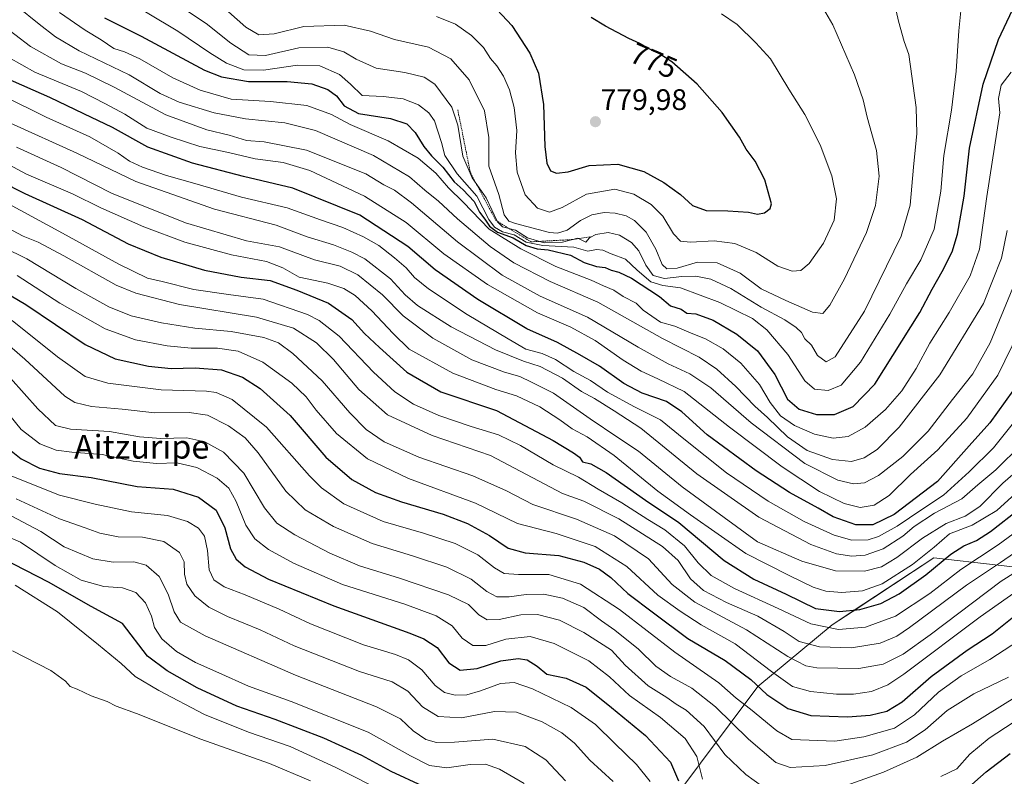
# Model space of a CAD drawing. Units: metres. Extents: x 563054 to 566493, y 4733347 to 4735692.
# Drawn here: x 563591 to 563923, y 4734156 to 4734411 of the extents above; entities that cross this region are included whole.
import ezdxf
from ezdxf.enums import TextEntityAlignment as Align

# ---------------------------------------------------------------- set-up
doc = ezdxf.new("R2010")
doc.units = ezdxf.units.M
doc.header["$MEASUREMENT"] = 0
doc.linetypes.add('TRAZOS', pattern=[0.75, 0.5, -0.25])
for name, color, linetype, lineweight in [('Arbolado forestal CxS', 92, 'Continuous', 0), ('Carátula', 7, 'Continuous', 5), ('Curva de nivel maestra', 36, 'Continuous', 30), ('Curva de nivel normal', 36, 'Continuous', 0), ('Escarpado lineal', 39, 'TRAZOS', 0), ('Punto de cota en terreno', 7, 'Continuous', 0), ('Rótulo de curva de nivel directora', 19, 'Continuous', 0), ('Rótulo de punto de cota en terreno', 19, 'Continuous', 0), ('Texto cartográfico', 19, 'Continuous', 0)]:
    doc.layers.add(name, color=color, linetype=linetype, lineweight=lineweight)
doc.styles.add('Arial', font='txt', dxfattribs={"height": 0.2})

# ---------------------------------------------------------------- blocks, each defined once
blk = doc.blocks.new('*U152')
at = {"layer": 'Arbolado forestal CxS', "color": 92, "linetype": 'Continuous', "lineweight": 0}
blk.add_polyline3d([(564375.1325, 4734151.5921, 625.4823), (564351.4483, 4734202.1155, 656.1908), (564326.8637, 4734232.4055, 679.8864), (564318.2111, 4734253.8533, 699.5783), (564295.6783, 4734269.9593, 707.1989), (564239.0795, 4734286.5537, 722.0928), (564185.9237, 4734286.5545, 735.5448), (564147.8293, 4734281.2421, 747.1561), (564116.6577, 4734276.8947, 748.9794), (564073.0943, 4734259.6691, 727.3631), (564038.3135, 4734238.5185, 702.1592), (564018.4451, 4734213.3675, 681.7796), (563994.4967, 4734202.7579, 665.4633), (563977.8619, 4734210.7651, 655.1431), (563942.4019, 4734225.0027, 676.1248), (563899.1087, 4734229.9229, 698.7406), (563871.5593, 4734211.7975, 696.6922), (563864.8063, 4734207.3545, 693.7934), (563839.7751, 4734186.5571, 674.3405), (563810.8009, 4734147.7623, 649.7577)], dxfattribs=at)
blk = doc.blocks.new('*U173')
at = {"layer": 'Curva de nivel normal', "color": 36, "linetype": 'Continuous', "lineweight": 0}
blk.add_polyline3d([(563573.96, 4734369.61, 705), (563593.2, 4734359.37, 705), (563608.78, 4734352.72, 705), (563618.3, 4734347.93, 705), (563632.74, 4734341.55, 705), (563646.56, 4734336.44, 705), (563662.35, 4734332.16, 705), (563674.18, 4734329.9, 705), (563679.68, 4734327.72, 705), (563685.18, 4734324.58, 705), (563694.78, 4734322.52, 705), (563700.24, 4734320.78, 705), (563704, 4734318.39, 705), (563709.63, 4734313.24, 705), (563716.79, 4734305.54, 705), (563722.27, 4734300.32, 705), (563736.91, 4734292.23, 705), (563751.42, 4734286.68, 705), (563758.41, 4734284.55, 705), (563766.26, 4734280.85, 705), (563773.04, 4734276.46, 705), (563777.11, 4734273.41, 705), (563782.16, 4734270.79, 705), (563791.35, 4734264.43, 705), (563806, 4734252.45, 705), (563817.07, 4734244.49, 705), (563835.71, 4734231.46, 705), (563850.26, 4734224.02, 705), (563858.34, 4734220.1, 705), (563862.62, 4734218.72, 705), (563868.03, 4734218.25, 705), (563875.05, 4734218.87, 705), (563881.59, 4734221.16, 705), (563891.92, 4734227.65, 705), (563899.16, 4734233.56, 705), (563904.32, 4734237.99, 705), (563912.01, 4734240.96, 705), (563920.24, 4734245.94, 705), (563927.84, 4734252.78, 705)], dxfattribs=at)
blk = doc.blocks.new('*U178')
at = {"layer": 'Curva de nivel normal', "color": 36, "linetype": 'Continuous', "lineweight": 0}
blk.add_polyline3d([(563589.44, 4734220.75, 620), (563603.7, 4734211.74, 620), (563617.49, 4734200.57, 620), (563625.15, 4734194.28, 620), (563629.91, 4734189.99, 620), (563637.83, 4734185.24, 620), (563653.24, 4734177.16, 620), (563668.02, 4734171.12, 620), (563682.07, 4734166.33, 620), (563697.5, 4734159.25, 620), (563732.06, 4734141.81, 620)], dxfattribs=at)
blk = doc.blocks.new('*U181')
at = {"layer": 'Curva de nivel normal', "color": 36, "linetype": 'Continuous', "lineweight": 0}
blk.add_polyline3d([(563774.95, 4734154.8, 635), (563768.26, 4734161.8, 635), (563761.27, 4734166.37, 635), (563750.47, 4734168.79, 635), (563737.5, 4734167.84, 635), (563731.39, 4734167.71, 635), (563727.8, 4734168.75, 635), (563723.59, 4734171.6, 635), (563719.24, 4734175.61, 635), (563711.19, 4734179.71, 635), (563683.94, 4734190.36, 635), (563653.47, 4734203.63, 635), (563645.15, 4734208.25, 635), (563642.96, 4734211.79, 635), (563641.03, 4734217.67, 635), (563637.9, 4734223.65, 635), (563633.55, 4734227.5, 635), (563629.46, 4734228.61, 635), (563622.45, 4734228.52, 635), (563615.59, 4734229.66, 635), (563605.94, 4734233.68, 635), (563598.07, 4734238.8, 635), (563588.07, 4734244.14, 635)], dxfattribs=at)
blk = doc.blocks.new('*U183')
at = {"layer": 'Curva de nivel normal', "color": 36, "linetype": 'Continuous', "lineweight": 0}
blk.add_polyline3d([(563933.02, 4734243.37, 695), (563920.74, 4734234.37, 695), (563908.18, 4734226.04, 695), (563897.72, 4734217.93, 695), (563886.09, 4734210.29, 695), (563875.97, 4734206.62, 695), (563866.9, 4734205.84, 695), (563857.58, 4734207.74, 695), (563846.6, 4734212.88, 695), (563831.9, 4734219.63, 695), (563824.01, 4734224, 695), (563819.62, 4734228.3, 695), (563814.98, 4734233.96, 695), (563808.38, 4734239.44, 695), (563802.64, 4734242.87, 695), (563793.95, 4734248.46, 695), (563785.95, 4734253.15, 695), (563779.29, 4734257.17, 695), (563770.75, 4734261.35, 695), (563759.72, 4734267.88, 695), (563752.36, 4734271.44, 695), (563743.13, 4734274.2, 695), (563732.22, 4734277.96, 695), (563723.7, 4734281.77, 695), (563717.4, 4734285.93, 695), (563710.25, 4734292.54, 695), (563698.63, 4734304.64, 695), (563691.85, 4734310.01, 695), (563687.99, 4734312.03, 695), (563673.06, 4734317.19, 695), (563661.33, 4734318.72, 695), (563649.67, 4734320.41, 695), (563638.98, 4734323.08, 695), (563633.97, 4734324.21, 695), (563624.32, 4734328.96, 695), (563605.34, 4734339.46, 695), (563567.64, 4734359.9, 695)], dxfattribs=at)
blk = doc.blocks.new('*U184')
at = {"layer": 'Curva de nivel normal', "color": 36, "linetype": 'Continuous', "lineweight": 0}
blk.add_polyline3d([(563577.32, 4734338.62, 685), (563593.39, 4734330.75, 685), (563609.84, 4734320.81, 685), (563620.96, 4734314.61, 685), (563628.5, 4734311.6, 685), (563638.72, 4734309.23, 685), (563649.92, 4734307.42, 685), (563662.24, 4734306.31, 685), (563673.25, 4734304.23, 685), (563678.2, 4734302.42, 685), (563683.04, 4734298.86, 685), (563692.86, 4734289.62, 685), (563702.17, 4734278.84, 685), (563707.75, 4734273.18, 685), (563713.81, 4734269.1, 685), (563725.51, 4734263.94, 685), (563743.63, 4734257.56, 685), (563755.03, 4734252.51, 685), (563763.93, 4734247.93, 685), (563778.66, 4734242.95, 685), (563791.46, 4734237.36, 685), (563802.89, 4734229.62, 685), (563810.86, 4734220.94, 685), (563818.54, 4734214.96, 685), (563835.92, 4734205.67, 685), (563849.84, 4734196.64, 685), (563855.96, 4734193.58, 685), (563859.57, 4734192.86, 685), (563873.83, 4734192.58, 685), (563881.93, 4734194.11, 685), (563888.67, 4734197.45, 685), (563897.84, 4734203.94, 685), (563921.78, 4734222.07, 685), (563941.07, 4734234.2, 685)], dxfattribs=at)
blk = doc.blocks.new('*U185')
at = {"layer": 'Curva de nivel normal', "color": 36, "linetype": 'Continuous', "lineweight": 0}
blk.add_polyline3d([(563623.54, 4734420.04, 755), (563644.24, 4734407.55, 755), (563655.06, 4734400.18, 755), (563660.63, 4734396.76, 755), (563666.47, 4734394.45, 755), (563673.12, 4734394.33, 755), (563684.63, 4734396.08, 755), (563692.06, 4734395.8, 755), (563698.76, 4734392.98, 755), (563702.47, 4734389.64, 755), (563706.42, 4734385.88, 755), (563713.45, 4734385.55, 755), (563720.24, 4734384.75, 755), (563725.36, 4734382.7, 755), (563728.81, 4734380.05, 755), (563730.76, 4734377.26, 755), (563733.12, 4734370.02, 755), (563734.2, 4734365.64, 755), (563738.38, 4734359.45, 755), (563745.06, 4734351.92, 755), (563749.11, 4734343.98, 755), (563751.01, 4734341.42, 755), (563753.63, 4734339.92, 755), (563757.57, 4734338.82, 755), (563761.61, 4734336.42, 755), (563767.28, 4734335.28, 755), (563777.73, 4734334.65, 755), (563782.38, 4734333.31, 755), (563785.37, 4734333.88, 755), (563787.54, 4734333.72, 755), (563790.27, 4734332.51, 755), (563795.14, 4734330.71, 755), (563799.07, 4734327, 755), (563803.69, 4734323.03, 755), (563807.68, 4734321.81, 755), (563813.65, 4734321, 755), (563826.94, 4734316.08, 755), (563837.89, 4734310.65, 755), (563842.73, 4734306.79, 755), (563849.88, 4734298.52, 755), (563855.59, 4734289.61, 755), (563858.86, 4734286.87, 755), (563863.4, 4734286.41, 755), (563867.86, 4734288.16, 755), (563874.29, 4734295.94, 755), (563884.2, 4734312.06, 755), (563889.8, 4734322.3, 755), (563894.72, 4734330.43, 755), (563899.17, 4734340.73, 755), (563901.44, 4734353.53, 755), (563902.43, 4734365.56, 755), (563904.99, 4734380.91, 755), (563906.58, 4734394.05, 755), (563907.53, 4734407.63, 755), (563908.11, 4734414.44, 755)], dxfattribs=at)
blk = doc.blocks.new('*U186')
at = {"layer": 'Curva de nivel normal', "color": 36, "linetype": 'Continuous', "lineweight": 0}
for points in [[(563587.79, 4734290.52, 660), (563597.09, 4734280.16, 660), (563602.98, 4734274.6, 660), (563608.08, 4734273.35, 660), (563621.21, 4734272.5, 660), (563631.34, 4734270.73, 660), (563638.48, 4734270.16, 660), (563647.33, 4734270.4, 660), (563653.38, 4734269.12, 660), (563659.65, 4734265.63, 660), (563666.47, 4734258.5, 660), (563673.5, 4734246.82, 660), (563677.56, 4734241.64, 660), (563683.64, 4734237.72, 660), (563695.49, 4734231.56, 660), (563705.53, 4734227.21, 660), (563718.92, 4734223.1, 660), (563735.48, 4734217.5, 660), (563742.16, 4734214.24, 660), (563745.68, 4734210.76, 660), (563748.49, 4734209.03, 660), (563752.59, 4734209.18, 660), (563759.88, 4734210.76, 660), (563765.47, 4734210.89, 660), (563772.86, 4734208.95, 660), (563781.11, 4734204.78, 660), (563790.37, 4734198.79, 660), (563795.01, 4734193.77, 660), (563802.82, 4734186.84, 660), (563809.09, 4734182.84, 660), (563812.19, 4734180.61, 660), (563815.53, 4734178.62, 660), (563821.65, 4734173.07, 660), (563828.6, 4734163.69, 660), (563835.7, 4734156.87, 660), (563841.35, 4734152.88, 660)], [(563866.34, 4734152.11, 660), (563882.14, 4734157.66, 660), (563893.33, 4734162.73, 660), (563901.98, 4734168.16, 660), (563912.08, 4734174.03, 660), (563926.33, 4734182.86, 660)]]:
    blk.add_polyline3d(points, dxfattribs=at)
blk = doc.blocks.new('*U187')
at = {"layer": 'Curva de nivel normal', "color": 36, "linetype": 'Continuous', "lineweight": 0}
blk.add_polyline3d([(563582.37, 4734305.81, 665), (563592.7, 4734296.91, 665), (563606.11, 4734284.44, 665), (563609.49, 4734282.3, 665), (563615.19, 4734280.95, 665), (563625.49, 4734280.12, 665), (563636.48, 4734278.79, 665), (563648.01, 4734278.92, 665), (563654.3, 4734278.05, 665), (563661.28, 4734274.5, 665), (563666.92, 4734270.42, 665), (563671.36, 4734265.34, 665), (563680.66, 4734252.45, 665), (563687.11, 4734246.11, 665), (563696.7, 4734240.49, 665), (563709.71, 4734234.77, 665), (563723.3, 4734230.66, 665), (563734.96, 4734226.76, 665), (563743.14, 4734222.76, 665), (563748.36, 4734218.6, 665), (563751.8, 4734216.77, 665), (563755.95, 4734216.77, 665), (563761.62, 4734217.62, 665), (563767.62, 4734217.67, 665), (563773.89, 4734216.4, 665), (563781.05, 4734213.25, 665), (563787.01, 4734208.76, 665), (563791.52, 4734205.6, 665), (563799.54, 4734199.12, 665), (563805.41, 4734193.47, 665), (563810.3, 4734189.9, 665), (563817.44, 4734185.96, 665), (563825.44, 4734179.67, 665), (563836.55, 4734168.8, 665), (563845.76, 4734160.98, 665), (563850.6, 4734159.23, 665), (563862.46, 4734159.92, 665), (563878.5, 4734163.54, 665), (563889.84, 4734167.8, 665), (563896.17, 4734171.9, 665), (563903.58, 4734178.45, 665), (563912.49, 4734184.08, 665), (563924.25, 4734189.7, 665)], dxfattribs=at)
blk = doc.blocks.new('*U188')
at = {"layer": 'Curva de nivel normal', "color": 36, "linetype": 'Continuous', "lineweight": 0}
blk.add_polyline3d([(563589.92, 4734368.4, 710), (563604.94, 4734361.59, 710), (563621.93, 4734352.95, 710), (563646.81, 4734342.9, 710), (563667.34, 4734336.88, 710), (563678.56, 4734334.79, 710), (563690.36, 4734330.45, 710), (563698.95, 4734328.25, 710), (563704.92, 4734325.38, 710), (563713.22, 4734318.62, 710), (563720.18, 4734311.58, 710), (563730.23, 4734304, 710), (563743.34, 4734296.74, 710), (563754.3, 4734292.53, 710), (563759.5, 4734291.06, 710), (563763.45, 4734289.2, 710), (563770.9, 4734285.43, 710), (563783.2, 4734276.8, 710), (563792.55, 4734270.57, 710), (563799.56, 4734265.94, 710), (563814.22, 4734253.92, 710), (563839.62, 4734235.32, 710), (563854.59, 4734228.87, 710), (563865.96, 4734225.52, 710), (563875.68, 4734225.45, 710), (563881.46, 4734226.94, 710), (563886.61, 4734230.11, 710), (563895.25, 4734236.55, 710), (563903.26, 4734241.54, 710), (563909.57, 4734244, 710), (563914.52, 4734247.21, 710), (563922.29, 4734255.09, 710), (563931.55, 4734263.09, 710)], dxfattribs=at)
blk = doc.blocks.new('*U190')
at = {"layer": 'Curva de nivel normal', "color": 36, "linetype": 'Continuous', "lineweight": 0}
blk.add_polyline3d([(563581.4, 4734344.02, 690), (563592.07, 4734338.46, 690), (563597.16, 4734336.43, 690), (563605.78, 4734331.8, 690), (563623.49, 4734321.84, 690), (563630.04, 4734319.18, 690), (563644.86, 4734315.37, 690), (563670.71, 4734311.11, 690), (563683.27, 4734307.34, 690), (563691.01, 4734302.41, 690), (563696.7, 4734296.77, 690), (563705.28, 4734286.69, 690), (563714.9, 4734278.18, 690), (563729.92, 4734271.16, 690), (563749.62, 4734264.47, 690), (563773.92, 4734251.66, 690), (563781.06, 4734249.1, 690), (563792.88, 4734243.15, 690), (563807.63, 4734233.74, 690), (563812.88, 4734229.04, 690), (563817, 4734222.89, 690), (563821.45, 4734218.94, 690), (563829.16, 4734214.92, 690), (563839.77, 4734210.28, 690), (563848.63, 4734205.07, 690), (563853.66, 4734201.78, 690), (563860.54, 4734199.96, 690), (563871.28, 4734199.59, 690), (563880.94, 4734201.14, 690), (563886.54, 4734203.55, 690), (563890.82, 4734206.41, 690), (563910.11, 4734220.79, 690), (563921.51, 4734228.33, 690), (563930.91, 4734234.89, 690)], dxfattribs=at)
blk = doc.blocks.new('*U193')
at = {"layer": 'Curva de nivel normal', "color": 36, "linetype": 'Continuous', "lineweight": 0}
blk.add_polyline3d([(563588.4, 4734310.02, 670), (563603.68, 4734297.69, 670), (563612.96, 4734291.08, 670), (563620.63, 4734288.83, 670), (563638.61, 4734286.64, 670), (563653.96, 4734286.16, 670), (563657.17, 4734285.71, 670), (563662.6, 4734283.38, 670), (563674.16, 4734273.99, 670), (563688.6, 4734257.59, 670), (563692.68, 4734253.57, 670), (563700.24, 4734248.15, 670), (563713.42, 4734242.18, 670), (563727.03, 4734238.23, 670), (563737.76, 4734234.73, 670), (563745.39, 4734230.91, 670), (563750.96, 4734226.57, 670), (563754.26, 4734224.69, 670), (563759.04, 4734224.32, 670), (563769.29, 4734224.3, 670), (563779.97, 4734221.07, 670), (563793.16, 4734212.54, 670), (563811.71, 4734198.13, 670), (563826.58, 4734187.85, 670), (563832.42, 4734182.59, 670), (563837.3, 4734178.91, 670), (563846.14, 4734171.57, 670), (563851.14, 4734168.74, 670), (563865.64, 4734168.08, 670), (563875.48, 4734169.55, 670), (563885.78, 4734172.49, 670), (563892.52, 4734177.04, 670), (563900.62, 4734184.69, 670), (563908.28, 4734190.11, 670), (563917.96, 4734195.62, 670), (563930.12, 4734203.68, 670)], dxfattribs=at)
blk = doc.blocks.new('*U196')
at = {"layer": 'Curva de nivel normal', "color": 36, "linetype": 'Continuous', "lineweight": 0}
blk.add_polyline3d([(563589.73, 4734249.81, 640), (563604.33, 4734243.09, 640), (563612.97, 4734240.12, 640), (563617.97, 4734238.31, 640), (563624.16, 4734236.99, 640), (563632.39, 4734236.89, 640), (563639.51, 4734235.47, 640), (563644.8, 4734231.76, 640), (563646.41, 4734228.58, 640), (563646.52, 4734224.42, 640), (563647.29, 4734221.09, 640), (563650.02, 4734217.17, 640), (563654.72, 4734213.32, 640), (563661.04, 4734210.12, 640), (563671.98, 4734205.72, 640), (563683.49, 4734200.26, 640), (563705.5, 4734191.6, 640), (563716.44, 4734188.12, 640), (563721.81, 4734185.01, 640), (563726.69, 4734179.73, 640), (563732.02, 4734176.46, 640), (563739.91, 4734176, 640), (563750.96, 4734178.13, 640), (563758.4, 4734177.94, 640), (563767.06, 4734174.7, 640), (563773.71, 4734170.91, 640), (563777.89, 4734167.49, 640), (563783.1, 4734161.78, 640), (563790.94, 4734154.5, 640)], dxfattribs=at)
blk = doc.blocks.new('*U197')
at = {"layer": 'Curva de nivel normal', "color": 36, "linetype": 'Continuous', "lineweight": 0}
blk.add_polyline3d([(563590.09, 4734325.14, 680), (563604.42, 4734315.81, 680), (563619.76, 4734307.15, 680), (563629.93, 4734303.51, 680), (563640.62, 4734301.44, 680), (563648.73, 4734300.65, 680), (563657.67, 4734300.66, 680), (563664.54, 4734299.63, 680), (563672.94, 4734295.88, 680), (563682.63, 4734288.86, 680), (563687.55, 4734284.25, 680), (563690.87, 4734279.72, 680), (563697.71, 4734271.88, 680), (563708.13, 4734263.31, 680), (563721.98, 4734256.73, 680), (563744.61, 4734248.36, 680), (563758.75, 4734241.57, 680), (563771.74, 4734238.1, 680), (563784.91, 4734233.78, 680), (563795.58, 4734227.04, 680), (563806.05, 4734217.37, 680), (563813.52, 4734211.94, 680), (563820.66, 4734207.31, 680), (563832.08, 4734200.99, 680), (563844.32, 4734191.57, 680), (563851.42, 4734186.61, 680), (563857.43, 4734184.88, 680), (563866.23, 4734183.98, 680), (563872, 4734184.03, 680), (563878.09, 4734184.84, 680), (563883.53, 4734187.11, 680), (563888.96, 4734190.72, 680), (563914.67, 4734210.1, 680), (563926.84, 4734218.62, 680)], dxfattribs=at)
blk = doc.blocks.new('*U200')
at = {"layer": 'Curva de nivel normal', "color": 36, "linetype": 'Continuous', "lineweight": 0}
for points in [[(563583.67, 4734282.65, 655), (563591.46, 4734273.19, 655), (563597.68, 4734268.42, 655), (563603.21, 4734266.28, 655), (563608.48, 4734265.55, 655), (563618.77, 4734264.84, 655), (563629.17, 4734262.57, 655), (563637.01, 4734261.75, 655), (563643.91, 4734261.98, 655), (563650.63, 4734260.38, 655), (563657.54, 4734256.85, 655), (563661.4, 4734253.43, 655), (563663.86, 4734248.9, 655), (563667.16, 4734240.92, 655), (563670.23, 4734236.31, 655), (563674.83, 4734232.72, 655), (563683.2, 4734228.2, 655), (563699.78, 4734220.95, 655), (563720.79, 4734214.34, 655), (563731.37, 4734210.39, 655), (563736.66, 4734207.07, 655), (563740.11, 4734202.85, 655), (563743.65, 4734200.39, 655), (563748.02, 4734200.44, 655), (563754.83, 4734202.58, 655), (563763.02, 4734203.42, 655), (563771.06, 4734201.06, 655), (563782.79, 4734195.19, 655), (563789.78, 4734189.87, 655), (563796.44, 4734183.54, 655), (563806.96, 4734176.08, 655), (563815.24, 4734169.01, 655), (563819.15, 4734162.99, 655), (563821.14, 4734155.35, 655)], [(563901.47, 4734156.2, 655), (563906.78, 4734158.82, 655), (563911.14, 4734163.73, 655), (563917.68, 4734169.11, 655), (563931.31, 4734178.06, 655)]]:
    blk.add_polyline3d(points, dxfattribs=at)
blk = doc.blocks.new('*U202')
at = {"layer": 'Curva de nivel normal', "color": 36, "linetype": 'Continuous', "lineweight": 0}
blk.add_polyline3d([(563688.98, 4734154.74, 615), (563675.18, 4734160.58, 615), (563652.02, 4734168.76, 615), (563630.37, 4734177.44, 615), (563623.48, 4734179.88, 615), (563620.48, 4734181.54, 615), (563615.05, 4734183.45, 615), (563610.26, 4734185.66, 615), (563608.01, 4734186.52, 615), (563606.33, 4734188.4, 615), (563601.44, 4734192.01, 615), (563588.54, 4734198.58, 615)], dxfattribs=at)
blk = doc.blocks.new('*U203')
at = {"layer": 'Curva de nivel normal', "color": 36, "linetype": 'Continuous', "lineweight": 0}
blk.add_polyline3d([(563760.95, 4734153.9, 630), (563752.71, 4734158.72, 630), (563748, 4734160.4, 630), (563742.82, 4734160.25, 630), (563734.94, 4734159.11, 630), (563729.08, 4734159.88, 630), (563722.62, 4734163.24, 630), (563708.41, 4734171.21, 630), (563682.42, 4734181.49, 630), (563668.04, 4734186.7, 630), (563658.09, 4734191.15, 630), (563650.24, 4734194.61, 630), (563643.82, 4734198.42, 630), (563638.85, 4734202.64, 630), (563636.4, 4734206.46, 630), (563635.36, 4734210.25, 630), (563633.4, 4734214.73, 630), (563630.05, 4734218.23, 630), (563625.54, 4734219.8, 630), (563619.34, 4734220.34, 630), (563611.64, 4734222.39, 630), (563602.85, 4734227.42, 630), (563591.18, 4734235.18, 630), (563580.33, 4734239.87, 630)], dxfattribs=at)
blk = doc.blocks.new('*U205')
at = {"layer": 'Curva de nivel maestra', "color": 36, "linetype": 'Continuous', "lineweight": 30}
blk.add_polyline3d([(563619.5, 4734411.99, 750), (563631.92, 4734405.84, 750), (563653.25, 4734394.35, 750), (563658.94, 4734392.1, 750), (563668.09, 4734390.52, 750), (563681.14, 4734390.55, 750), (563689.43, 4734389.83, 750), (563694.83, 4734387.9, 750), (563697.75, 4734385.71, 750), (563700.35, 4734382.32, 750), (563705.19, 4734379.82, 750), (563715.95, 4734378.08, 750), (563721.4, 4734376.29, 750), (563724.29, 4734373.42, 750), (563727.14, 4734368.64, 750), (563729.7, 4734365.48, 750), (563733.6, 4734361.67, 750), (563737.34, 4734356.74, 750), (563740.42, 4734353.98, 750), (563744.11, 4734350.14, 750), (563745.97, 4734346.54, 750), (563747.73, 4734344.14, 750), (563749.32, 4734341.73, 750), (563752.04, 4734339.8, 750), (563757.24, 4734337.89, 750), (563761.62, 4734335.3, 750), (563765.32, 4734334.1, 750), (563769.09, 4734333.81, 750), (563776.54, 4734331.95, 750), (563781.17, 4734329.56, 750), (563785.31, 4734328.16, 750), (563788.29, 4734327.8, 750), (563790.34, 4734326.95, 750), (563792.84, 4734326.24, 750), (563797.12, 4734324.26, 750), (563806.61, 4734318.08, 750), (563810.35, 4734314.97, 750), (563813.84, 4734313.76, 750), (563815.84, 4734312.46, 750), (563818.83, 4734312.24, 750), (563824.66, 4734310.07, 750), (563832.64, 4734305.38, 750), (563839.65, 4734299.73, 750), (563845.44, 4734291.82, 750), (563849.69, 4734283.4, 750), (563853.65, 4734280.03, 750), (563859.49, 4734278.31, 750), (563865.59, 4734278.26, 750), (563871.88, 4734281.01, 750), (563879.2, 4734288.56, 750), (563894.36, 4734312.67, 750), (563898.44, 4734320.5, 750), (563901.89, 4734326.46, 750), (563905.18, 4734333.12, 750), (563907.06, 4734339.12, 750), (563909.25, 4734351.89, 750), (563911.09, 4734368.03, 750), (563915.63, 4734389.7, 750), (563920.88, 4734404.69, 750), (563927.48, 4734418.85, 750)], dxfattribs=at)
blk = doc.blocks.new('*U206')
at = {"layer": 'Curva de nivel maestra', "color": 36, "linetype": 'Continuous', "lineweight": 30}
blk.add_polyline3d([(563581.05, 4734322.37, 675), (563593.07, 4734315.34, 675), (563612.97, 4734301.86, 675), (563623.15, 4734297.02, 675), (563634.36, 4734294.54, 675), (563642.01, 4734293.78, 675), (563650.05, 4734294.04, 675), (563658.95, 4734293.35, 675), (563666.02, 4734290.85, 675), (563672.05, 4734287.07, 675), (563682.1, 4734277.98, 675), (563694.08, 4734263.94, 675), (563702.89, 4734256.32, 675), (563710.92, 4734252.01, 675), (563719.6, 4734248.84, 675), (563733.71, 4734244.66, 675), (563741.86, 4734241.52, 675), (563749.34, 4734237.44, 675), (563755.63, 4734233.24, 675), (563761.37, 4734231.67, 675), (563772.62, 4734230.69, 675), (563781.12, 4734228.51, 675), (563786.32, 4734226.12, 675), (563790.17, 4734223.36, 675), (563795.96, 4734217.97, 675), (563804.55, 4734211.39, 675), (563816.14, 4734202.7, 675), (563828.73, 4734195.29, 675), (563837.36, 4734188.9, 675), (563842.8, 4734183.89, 675), (563849.83, 4734179.17, 675), (563857.62, 4734176.75, 675), (563870, 4734176.33, 675), (563877.61, 4734176.9, 675), (563883.22, 4734178.3, 675), (563888.37, 4734181.39, 675), (563898.15, 4734189.9, 675), (563910.24, 4734198.77, 675), (563918.73, 4734204.31, 675), (563925.49, 4734209.73, 675)], dxfattribs=at)
blk = doc.blocks.new('*U208')
at = {"layer": 'Curva de nivel maestra', "color": 36, "linetype": 'Continuous', "lineweight": 30}
blk.add_polyline3d([(563726.81, 4734152.96, 625), (563716.17, 4734157.93, 625), (563706.24, 4734163.33, 625), (563693.42, 4734169.18, 625), (563677.03, 4734175.45, 625), (563664.18, 4734179.93, 625), (563650.76, 4734186.1, 625), (563640.62, 4734191.89, 625), (563633.99, 4734196.84, 625), (563625.64, 4734207.77, 625), (563614.99, 4734213.52, 625), (563600.68, 4734221.71, 625), (563581.13, 4734231.73, 625)], dxfattribs=at)
blk = doc.blocks.new('*U210')
at = {"layer": 'Curva de nivel maestra', "color": 36, "linetype": 'Continuous', "lineweight": 30}
for points in [[(563583.49, 4734269.68, 650), (563591.4, 4734263.3, 650), (563597.65, 4734260.22, 650), (563604.35, 4734258.36, 650), (563614.98, 4734257, 650), (563630.57, 4734254, 650), (563642.7, 4734253.08, 650), (563651.26, 4734250.44, 650), (563657.15, 4734246, 650), (563660.07, 4734240.08, 650), (563661.98, 4734233.02, 650), (563663.86, 4734229.46, 650), (563666.95, 4734226.92, 650), (563674.75, 4734222.8, 650), (563696.82, 4734213.8, 650), (563722.48, 4734204.53, 650), (563727.2, 4734202.6, 650), (563731.6, 4734199.66, 650), (563735.57, 4734194.58, 650), (563739.46, 4734192.02, 650), (563745.18, 4734192.58, 650), (563753.11, 4734195.21, 650), (563758.95, 4734196.01, 650), (563761.95, 4734195.52, 650), (563765.31, 4734193.39, 650), (563768.67, 4734190.68, 650), (563775.14, 4734189.4, 650), (563781.9, 4734186.37, 650), (563790.38, 4734179.5, 650), (563801.87, 4734170.03, 650), (563810.33, 4734161.05, 650), (563813.01, 4734154.72, 650)], [(563909.99, 4734151.89, 650), (563916.66, 4734157.83, 650), (563924.74, 4734164.01, 650)]]:
    blk.add_polyline3d(points, dxfattribs=at)
blk = doc.blocks.new('*U214')
at = {"layer": 'Curva de nivel maestra', "color": 36, "linetype": 'Continuous', "lineweight": 30}
blk.add_polyline3d([(563584.5, 4734356.91, 700), (563592.72, 4734352.84, 700), (563611.97, 4734344.04, 700), (563627.5, 4734335.88, 700), (563638.56, 4734331.29, 700), (563653.23, 4734326.96, 700), (563665.56, 4734324.63, 700), (563675.38, 4734323.47, 700), (563684.32, 4734320.16, 700), (563695.05, 4734315.81, 700), (563702.91, 4734310.31, 700), (563707.14, 4734305.61, 700), (563712.21, 4734300.9, 700), (563721.44, 4734292.59, 700), (563732.86, 4734285.97, 700), (563751.62, 4734279.67, 700), (563770.7, 4734269.46, 700), (563777.64, 4734265.38, 700), (563779.59, 4734263.86, 700), (563780.69, 4734262.34, 700), (563783.48, 4734261.65, 700), (563788.66, 4734258.71, 700), (563801.89, 4734249.38, 700), (563813.09, 4734241.81, 700), (563828.39, 4734229.04, 700), (563838.42, 4734222.74, 700), (563849.26, 4734217.74, 700), (563859.2, 4734212.88, 700), (563867.3, 4734211.84, 700), (563874.11, 4734212.57, 700), (563881.15, 4734214.59, 700), (563887.41, 4734217.79, 700), (563896.35, 4734224.24, 700), (563904.75, 4734231.16, 700), (563909.16, 4734234, 700), (563913.46, 4734235.76, 700), (563918.14, 4734238.81, 700), (563927.91, 4734246.49, 700)], dxfattribs=at)
blk = doc.blocks.new('5PATER')
at = {"layer": 'Carátula', "linetype": 'Continuous', "lineweight": 5}
h = blk.add_hatch(color=250, dxfattribs=at)
edge = h.paths.add_edge_path()
edge.add_ellipse((0, 0.01), major_axis=(-1.33, -1.34), ratio=0.999422, start_angle=0, end_angle=360)

msp = doc.modelspace()

# ---------------------------------------------------------------- linework, layer by layer
at = {"layer": 'Arbolado forestal CxS', "color": 92, "linetype": 'Continuous', "lineweight": 0}
for points in [[(563810.8, 4734147.76, 649.76), (563839.78, 4734186.56, 674.34), (563864.81, 4734207.35, 693.79), (563871.56, 4734211.8, 696.69), (563899.11, 4734229.92, 698.74), (563942.4, 4734225, 676.12), (563977.86, 4734210.77, 655.14), (563994.5, 4734202.76, 665.46), (564018.45, 4734213.37, 681.78), (564038.31, 4734238.52, 702.16), (564073.09, 4734259.67, 727.36), (564116.66, 4734276.89, 748.98), (564147.83, 4734281.24, 747.16), (564185.92, 4734286.55, 735.54), (564239.08, 4734286.55, 722.09), (564295.68, 4734269.96, 707.2), (564318.21, 4734253.85, 699.58), (564326.86, 4734232.41, 679.89), (564351.45, 4734202.12, 656.19), (564375.13, 4734151.59, 625.48)], [(564375.13, 4734151.59, 625.48), (564351.45, 4734202.12, 656.19), (564326.86, 4734232.41, 679.89), (564318.21, 4734253.85, 699.58), (564295.68, 4734269.96, 707.2), (564239.08, 4734286.55, 722.09), (564185.92, 4734286.55, 735.54), (564147.83, 4734281.24, 747.16), (564116.66, 4734276.89, 748.98), (564073.09, 4734259.67, 727.36), (564038.31, 4734238.52, 702.16), (564018.45, 4734213.37, 681.78), (563994.5, 4734202.76, 665.46), (563977.86, 4734210.77, 655.14), (563942.4, 4734225, 676.12), (563899.11, 4734229.92, 698.74), (563871.56, 4734211.8, 696.69), (563864.81, 4734207.35, 693.79), (563839.78, 4734186.56, 674.34), (563810.8, 4734147.76, 649.76)], [(564375.13, 4734151.59, 625.48), (564351.45, 4734202.12, 656.19), (564326.86, 4734232.41, 679.89), (564318.21, 4734253.85, 699.58), (564295.68, 4734269.96, 707.2), (564239.08, 4734286.55, 722.09), (564185.92, 4734286.55, 735.54), (564147.83, 4734281.24, 747.16), (564116.66, 4734276.89, 748.98), (564073.09, 4734259.67, 727.36), (564038.31, 4734238.52, 702.16), (564018.45, 4734213.37, 681.78), (563994.5, 4734202.76, 665.46), (563977.86, 4734210.77, 655.14), (563942.4, 4734225, 676.12), (563899.11, 4734229.92, 698.74), (563871.56, 4734211.8, 696.69), (563864.81, 4734207.35, 693.79), (563839.78, 4734186.56, 674.34), (563810.8, 4734147.76, 649.76)]]:
    msp.add_polyline3d(points, dxfattribs=at)
at = {"layer": 'Curva de nivel maestra', "color": 36, "linetype": 'Continuous', "lineweight": 30}
for points in [[(563750.16, 4734416.48, 775), (563756.79, 4734409.42, 775), (563762.86, 4734400.13, 775), (563765.76, 4734393.32, 775), (563767.5, 4734382.76, 775), (563767.96, 4734368.66, 775), (563768.57, 4734362.98, 775), (563769.83, 4734360.49, 775), (563771.91, 4734359.65, 775), (563775.82, 4734360.15, 775), (563782.88, 4734362.29, 775), (563792.59, 4734362.73, 775), (563801.27, 4734360.26, 775), (563808.08, 4734356.55, 775), (563813.62, 4734352.42, 775), (563817.68, 4734348.74, 775), (563822.29, 4734347.02, 775), (563829.62, 4734347, 775), (563836.62, 4734346.49, 775), (563839.62, 4734345.84, 775)], [(563839.62, 4734345.84, 775), (563841.95, 4734346.3, 775), (563843.92, 4734347.77, 775), (563844.36, 4734349.36, 775), (563842.11, 4734357.36, 775), (563838.85, 4734363.66, 775), (563835.84, 4734367.7, 775), (563833.51, 4734371.84, 775), (563827.67, 4734380.16, 775), (563819.24, 4734389.71, 775), (563810.72, 4734397.16, 775), (563806.25, 4734400.16, 775), (563803.36, 4734401.42, 775), (563799.95, 4734403.42, 775), (563796.22, 4734405.01, 775), (563788.35, 4734409.17, 775), (563783.55, 4734412.16, 775)], [(563925.67, 4734286.24, 725), (563917.94, 4734275.52, 725), (563910.94, 4734267.77, 725), (563900.28, 4734255.71, 725), (563885.74, 4734244.58, 725), (563878.48, 4734241.1, 725), (563872.78, 4734241.1, 725), (563865.1, 4734243.77, 725), (563860.02, 4734246.69, 725), (563850.36, 4734251.97, 725), (563839.18, 4734259.24, 725), (563822.69, 4734271.44, 725), (563814.07, 4734279.15, 725), (563808.93, 4734282.63, 725), (563800.7, 4734285.53, 725), (563794.62, 4734288.72, 725), (563786.37, 4734294.56, 725), (563779.74, 4734298.4, 725), (563772.22, 4734302.55, 725), (563761.82, 4734307.22, 725), (563745.34, 4734317.07, 725), (563730.98, 4734327.08, 725), (563721.73, 4734334.94, 725), (563705.56, 4734345.46, 725), (563682.98, 4734354.64, 725), (563666.43, 4734358.53, 725), (563649.22, 4734363.01, 725), (563634.08, 4734368.44, 725), (563622.17, 4734375.1, 725), (563612.61, 4734379.64, 725), (563601.11, 4734385.16, 725), (563586.02, 4734391.82, 725)]]:
    msp.add_polyline3d(points, dxfattribs=at)
at = {"layer": 'Curva de nivel normal', "color": 36, "linetype": 'Continuous', "lineweight": 0}
for points in [[(563589.93, 4734415.92, 740), (563597.51, 4734409.91, 740), (563602.99, 4734405.6, 740), (563611, 4734400.96, 740), (563627.85, 4734392.8, 740), (563638.31, 4734386.5, 740), (563644.7, 4734383.56, 740), (563656.5, 4734380.04, 740), (563667.06, 4734378, 740), (563680.29, 4734376.68, 740), (563690.65, 4734374.05, 740), (563710.24, 4734365.64, 740), (563722.38, 4734358.44, 740), (563727.53, 4734353.93, 740), (563732.14, 4734350.21, 740), (563738.52, 4734344.26, 740), (563749.56, 4734334.89, 740), (563757.5, 4734329.39, 740), (563769.7, 4734323.18, 740), (563785.76, 4734316.18, 740), (563807.59, 4734303.93, 740), (563819.94, 4734297.58, 740), (563825.95, 4734293.58, 740), (563832.31, 4734287.7, 740), (563838.72, 4734281.1, 740), (563842.96, 4734277.3, 740), (563849.72, 4734270.77, 740), (563856.37, 4734266.11, 740), (563864.94, 4734263.09, 740), (563871.28, 4734262.44, 740), (563875.61, 4734263.62, 740), (563880, 4734266.46, 740), (563887.37, 4734274, 740), (563901.1, 4734291.7, 740), (563915.75, 4734315.7, 740), (563921.84, 4734331.03, 740), (563923.76, 4734340.36, 740)], [(563644.09, 4734416.5, 760), (563653.83, 4734410.12, 760), (563662.13, 4734403.52, 760), (563668.19, 4734399.58, 760), (563673.82, 4734399.32, 760), (563685.05, 4734401.97, 760), (563694.76, 4734402.16, 760), (563700.17, 4734400.62, 760), (563704.32, 4734398.04, 760), (563711.1, 4734395.11, 760), (563720.77, 4734393.6, 760), (563727.3, 4734392.07, 760), (563730.9, 4734389.72, 760), (563736.64, 4734381.89, 760), (563738.66, 4734375.84, 760), (563740.28, 4734365.44, 760), (563743.48, 4734358.08, 760), (563748.12, 4734351.34, 760), (563752.02, 4734343.22, 760), (563753.72, 4734341.61, 760), (563758.06, 4734340.47, 760)], [(563661.32, 4734414.04, 765), (563667.12, 4734408.85, 765), (563671.54, 4734406.26, 765), (563676.72, 4734406.69, 765), (563686.68, 4734409.08, 765), (563700.3, 4734409.61, 765), (563709.17, 4734407.56, 765), (563717.32, 4734404.71, 765), (563728.74, 4734402.13, 765), (563736.26, 4734398.16, 765), (563742.49, 4734391.13, 765), (563747.58, 4734380.69, 765), (563749.09, 4734371.67, 765), (563749.06, 4734362.02, 765), (563752.48, 4734352.45, 765), (563754.24, 4734345.57, 765), (563755.85, 4734343.5, 765), (563758.04, 4734342.63, 765), (563769.57, 4734339.63, 765), (563772.26, 4734339.42, 765), (563775.52, 4734340.47, 765), (563779.96, 4734343.64, 765), (563783.8, 4734345.56, 765), (563787.96, 4734346.37, 765), (563791.7, 4734346.2, 765), (563795.31, 4734345.24, 765), (563798.17, 4734343.65, 765), (563802.13, 4734339.72, 765), (563805.32, 4734334.03, 765), (563807.45, 4734328.9, 765), (563809.11, 4734327.37, 765), (563812.53, 4734327.66, 765), (563819.43, 4734329.69, 765), (563826.06, 4734329.46, 765), (563833.73, 4734325.97, 765), (563840.89, 4734320.61, 765), (563849.17, 4734316.73, 765), (563858.12, 4734312.82, 765), (563861.61, 4734312.33, 765), (563864.03, 4734315.11, 765), (563868.95, 4734324.05, 765), (563876.32, 4734339.66, 765), (563879.37, 4734348.79, 765), (563880.67, 4734358.63, 765), (563879.74, 4734367.32, 765), (563876.56, 4734378.53, 765), (563875.26, 4734384.4, 765), (563872.37, 4734392.78, 765), (563865, 4734409.7, 765), (563860.3, 4734417.77, 765)], [(563758.06, 4734340.47, 760), (563762.12, 4734337.8, 760), (563767.67, 4734336.22, 760), (563773.87, 4734336.39, 760), (563779.08, 4734337.78, 760), (563781.75, 4734336.35, 760), (563783.04, 4734337.8, 760), (563785.17, 4734338.98, 760), (563789.31, 4734339.6, 760), (563793.07, 4734338.79, 760), (563797.15, 4734336.26, 760), (563799.67, 4734333.43, 760), (563801.94, 4734328.68, 760), (563804.43, 4734325.12, 760), (563808.22, 4734324.1, 760), (563814.1, 4734324.79, 760), (563818.82, 4734324.9, 760), (563823.92, 4734323.93, 760), (563830.62, 4734320.77, 760), (563840.82, 4734314.5, 760), (563848.79, 4734310.23, 760), (563852.7, 4734307.64, 760), (563854.42, 4734305.88, 760), (563855.62, 4734303.82, 760), (563857.81, 4734301.62, 760), (563859.89, 4734298.13, 760), (563862.82, 4734296.01, 760), (563865.83, 4734297.74, 760), (563875.74, 4734313.09, 760), (563887.99, 4734338.38, 760), (563891.12, 4734348.88, 760), (563892.17, 4734361.7, 760), (563893.32, 4734373.02, 760), (563893.08, 4734381.83, 760), (563890.64, 4734399.72, 760), (563889.01, 4734404.09, 760), (563887.12, 4734410.87, 760), (563885.54, 4734417.9, 760)], [(563604.37, 4734413.78, 745), (563612.96, 4734407.82, 745), (563618.39, 4734404.64, 745), (563622.67, 4734401.72, 745), (563626.31, 4734400.6, 745), (563631.42, 4734398.26, 745), (563642.57, 4734391.8, 745), (563651.73, 4734387.6, 745), (563662.24, 4734384.6, 745), (563675.45, 4734383.84, 745), (563687.71, 4734382.44, 745), (563695.99, 4734379.39, 745), (563702.35, 4734376.08, 745), (563715.18, 4734370.58, 745), (563725.3, 4734364.7, 745), (563731.25, 4734359.67, 745), (563735.52, 4734354.68, 745), (563740.44, 4734349.87, 745), (563749.2, 4734340.82, 745), (563759.89, 4734334.18, 745), (563771.6, 4734328.19, 745), (563783.51, 4734323.62, 745), (563787.67, 4734321.64, 745), (563791.23, 4734320.17, 745), (563794.31, 4734318.05, 745), (563798.71, 4734315.78, 745), (563801.1, 4734313.49, 745), (563806.95, 4734309.43, 745), (563811.78, 4734308.09, 745), (563817.31, 4734305.74, 745), (563822.15, 4734303.8, 745), (563828.06, 4734300.47, 745), (563834.06, 4734295.56, 745), (563840.31, 4734288.39, 745), (563843.94, 4734282.31, 745), (563847.42, 4734277.88, 745), (563852.11, 4734274.53, 745), (563858.81, 4734271.65, 745), (563865.15, 4734270.25, 745), (563870.15, 4734270.81, 745), (563875.91, 4734274.02, 745), (563882.71, 4734279.94, 745), (563888.29, 4734286.31, 745), (563893.1, 4734293.79, 745), (563897.74, 4734302.3, 745), (563904.27, 4734312.7, 745), (563911.25, 4734325.03, 745), (563914.46, 4734334, 745), (563916.94, 4734351.8, 745), (563921.33, 4734380.03, 745), (563920.88, 4734384.81, 745), (563921.79, 4734389.32, 745), (563925.16, 4734393.68, 745)], [(563731.47, 4734412.46, 770), (563737.83, 4734409.92, 770), (563743.18, 4734406.05, 770), (563747.25, 4734402, 770), (563749.58, 4734398.31, 770), (563751.75, 4734395.82, 770), (563754.02, 4734392.35, 770), (563756.04, 4734387.79, 770), (563757.65, 4734381.76, 770), (563758.53, 4734374.05, 770), (563758.06, 4734366.47, 770), (563758.64, 4734360.02, 770), (563761.33, 4734352.3, 770), (563765.52, 4734347.83, 770), (563769.48, 4734346.45, 770), (563773.75, 4734348.03, 770), (563781.95, 4734352.53, 770), (563791.49, 4734354.26, 770), (563797.89, 4734352.57, 770), (563803.83, 4734349.06, 770), (563807.74, 4734345.16, 770), (563811.33, 4734339.17, 770), (563813.66, 4734336.77, 770), (563817.07, 4734336.44, 770), (563825.02, 4734336.88, 770), (563832, 4734335.94, 770), (563839.22, 4734332.96, 770), (563846.47, 4734328.28, 770), (563851.29, 4734326.66, 770), (563854.18, 4734326.86, 770), (563857.04, 4734329.14, 770), (563861.88, 4734336.03, 770), (563865.42, 4734343.86, 770), (563866.24, 4734351.01, 770), (563864.72, 4734358.74, 770), (563860.73, 4734369.24, 770), (563855.56, 4734379.41, 770), (563850.19, 4734387.96, 770), (563843.98, 4734398.18, 770), (563839.03, 4734403.64, 770), (563832.73, 4734409.74, 770), (563827.45, 4734413.37, 770)], [(563583.92, 4734410.47, 735), (563594.64, 4734402.36, 735), (563605.01, 4734396.56, 735), (563613.1, 4734393.33, 735), (563622.78, 4734388.61, 735), (563640.19, 4734379.3, 735), (563653.98, 4734374.22, 735), (563661.59, 4734372.47, 735), (563667.42, 4734370.68, 735), (563673.33, 4734370.19, 735), (563687.63, 4734367.42, 735), (563707.57, 4734359.46, 735), (563713.7, 4734355.77, 735), (563717.29, 4734353.91, 735), (563722.98, 4734349.62, 735), (563738.56, 4734336.52, 735), (563753.54, 4734325.28, 735), (563766.4, 4734318.13, 735), (563782.37, 4734311.11, 735), (563799.39, 4734300.98, 735), (563809.48, 4734295.37, 735), (563816.8, 4734292.02, 735), (563823.88, 4734287.25, 735), (563837.48, 4734275.46, 735), (563855.54, 4734261.8, 735), (563866.67, 4734256.18, 735), (563872.03, 4734254.89, 735), (563875.72, 4734255.26, 735), (563880.46, 4734257.7, 735), (563888.59, 4734264.16, 735), (563897.12, 4734272.7, 735), (563905.36, 4734283.35, 735), (563912.21, 4734291.95, 735), (563918.08, 4734302.4, 735), (563925.73, 4734320.96, 735)], [(563927.78, 4734306.22, 730), (563920.64, 4734291.54, 730), (563910.16, 4734277.04, 730), (563900.44, 4734266.37, 730), (563891.2, 4734258.04, 730), (563884.04, 4734250.94, 730), (563879, 4734247.76, 730), (563874.17, 4734246.93, 730), (563868.8, 4734248.23, 730), (563860.56, 4734252.32, 730), (563847.9, 4734260.69, 730), (563830.2, 4734274.06, 730), (563814.92, 4734286.06, 730), (563806.07, 4734290.28, 730), (563800.41, 4734292.85, 730), (563794.3, 4734296.62, 730), (563784.9, 4734303.27, 730), (563776.75, 4734307.74, 730), (563765.45, 4734312.53, 730), (563748.62, 4734322.07, 730), (563733.91, 4734332.48, 730), (563721.2, 4734342.98, 730), (563707.19, 4734351.93, 730), (563688.74, 4734360.51, 730), (563679.8, 4734363.21, 730), (563670.33, 4734364.52, 730), (563661.34, 4734366.61, 730), (563651.64, 4734368.66, 730), (563642.01, 4734371.78, 730), (563633.84, 4734374.81, 730), (563626.38, 4734379.55, 730), (563619.82, 4734383.08, 730), (563611.74, 4734387.21, 730), (563596.04, 4734393.66, 730), (563587.33, 4734398.63, 730)], [(563585.56, 4734385.61, 720), (563599.86, 4734378.59, 720), (563614.54, 4734371.92, 720), (563624.1, 4734366.42, 720), (563627.91, 4734363.71, 720), (563632.34, 4734361.67, 720), (563640.4, 4734358.87, 720), (563650.74, 4734355.97, 720), (563665.68, 4734351.56, 720), (563681.07, 4734347.99, 720), (563692.3, 4734343.97, 720), (563699.85, 4734341.33, 720), (563706.88, 4734338.15, 720), (563711.94, 4734335.21, 720), (563717.26, 4734331.16, 720), (563721.18, 4734327.72, 720), (563723.96, 4734324.52, 720), (563728.72, 4734320.71, 720), (563741.8, 4734312, 720), (563755.53, 4734303.75, 720), (563761.57, 4734300.29, 720), (563767.08, 4734298.87, 720), (563771.57, 4734296.8, 720), (563777.72, 4734292.82, 720), (563783.34, 4734289.76, 720), (563789.12, 4734285.8, 720), (563798.11, 4734280.88, 720), (563806.94, 4734276.51, 720), (563814.83, 4734270.04, 720), (563829.15, 4734258.66, 720), (563843.26, 4734249.04, 720), (563855.34, 4734242.19, 720), (563865.46, 4734237.56, 720), (563871.46, 4734235.88, 720), (563876.87, 4734236.06, 720), (563880.38, 4734237.18, 720), (563886.7, 4734240.62, 720), (563895.06, 4734246.2, 720), (563902.3, 4734251.12, 720), (563910.95, 4734258.99, 720), (563919.15, 4734267, 720), (563931.58, 4734282.64, 720)], [(563587.88, 4734376.52, 715), (563610.23, 4734366.45, 715), (563630.08, 4734356.79, 715), (563656.6, 4734347.5, 715), (563677.39, 4734342.12, 715), (563687.79, 4734338.19, 715), (563696.69, 4734335.51, 715), (563702.93, 4734333.03, 715), (563707.31, 4734330.81, 715), (563715.91, 4734324.06, 715), (563720.85, 4734318.61, 715), (563725.01, 4734315.03, 715), (563736.38, 4734307.88, 715), (563751.31, 4734300.06, 715), (563760.74, 4734296.32, 715), (563766.38, 4734294.49, 715), (563773.94, 4734290.52, 715), (563780.34, 4734286.09, 715), (563784.68, 4734283.63, 715), (563791.36, 4734279.57, 715), (563800.34, 4734273.62, 715), (563819.22, 4734258.31, 715), (563840.05, 4734243.67, 715), (563857.56, 4734234.43, 715), (563866.24, 4734231.26, 715), (563871.44, 4734230.52, 715), (563875.94, 4734230.87, 715), (563881.94, 4734232.95, 715), (563888.6, 4734237.21, 715), (563892.42, 4734240.48, 715), (563899.25, 4734244.98, 715), (563908.44, 4734249.82, 715), (563913.94, 4734254.58, 715), (563919.94, 4734259.57, 715), (563928.61, 4734268.12, 715)], [(563803.44, 4734154.54, 645), (563798.89, 4734160.32, 645), (563791.52, 4734167.37, 645), (563784.98, 4734173.78, 645), (563776.78, 4734179.43, 645), (563763.76, 4734185.74, 645), (563757.62, 4734187.89, 645), (563752.96, 4734187.6, 645), (563746.3, 4734185.05, 645), (563741.63, 4734183.72, 645), (563737.68, 4734183.64, 645), (563734.14, 4734184.49, 645), (563731.01, 4734186.89, 645), (563726.46, 4734192.21, 645), (563721.95, 4734195.59, 645), (563717.6, 4734197.31, 645), (563706.81, 4734200.56, 645), (563688.92, 4734207.68, 645), (563678.42, 4734212.59, 645), (563666.98, 4734217.48, 645), (563659.81, 4734220.14, 645), (563656.4, 4734222.54, 645), (563654.86, 4734225.94, 645), (563654.3, 4734232.38, 645), (563653.22, 4734237.3, 645), (563651.22, 4734239.96, 645), (563647.51, 4734242.25, 645), (563640.8, 4734244.21, 645), (563628.61, 4734245.41, 645), (563616.4, 4734248.05, 645), (563604.32, 4734251.13, 645), (563580.28, 4734260.68, 645)]]:
    msp.add_polyline3d(points, dxfattribs=at)
at = {"layer": 'Escarpado lineal', "color": 39, "linetype": 'TRAZOS', "lineweight": 0}
msp.add_polyline3d([(563738.6, 4734380.99, 760.42), (563742.84, 4734359.82, 760.29), (563751.44, 4734343.7, 758.75), (563763.31, 4734336.49, 755.63), (563777.44, 4734337.28, 759.99), (563784, 4734338.33, 759.6)], dxfattribs=at)

# ---------------------------------------------------------------- block references
at = {"layer": 'Arbolado forestal CxS', "color": 92, "linetype": 'Continuous', "lineweight": 0}
msp.add_blockref('*U152', (0, 0), dxfattribs=at)
at = {"layer": 'Curva de nivel maestra', "color": 36, "linetype": 'Continuous', "lineweight": 30}
for name in ['*U214', '*U206', '*U205', '*U210', '*U208']:
    msp.add_blockref(name, (0, 0), dxfattribs=at)
at = {"layer": 'Curva de nivel normal', "color": 36, "linetype": 'Continuous', "lineweight": 0}
for name in ['*U188', '*U173', '*U183', '*U197', '*U190', '*U184', '*U193', '*U187', '*U185', '*U186', '*U200', '*U196', '*U181', '*U203', '*U178', '*U202']:
    msp.add_blockref(name, (0, 0), dxfattribs=at)
at = {"layer": 'Punto de cota en terreno', "linetype": 'Continuous', "lineweight": 0}
msp.add_blockref('5PATER', (563785, 4734377, 779.98), dxfattribs=at)

# ---------------------------------------------------------------- texts
at = {"layer": 'Rótulo de curva de nivel directora', "color": 19, "linetype": 'Continuous', "lineweight": 0, "style": 'Arial'}
msp.add_text('775', height=7, rotation=-23.0872, dxfattribs=at).set_placement((563804.64, 4734397.58), align=Align.MIDDLE_CENTER)
at = {"layer": 'Rótulo de punto de cota en terreno', "color": 19, "linetype": 'Continuous', "lineweight": 0, "style": 'Arial'}
msp.add_text('779,98', height=7, dxfattribs=at).set_placement((563786.76, 4734378.76), align=Align.BOTTOM_LEFT)
at = {"layer": 'Texto cartográfico', "color": 19, "linetype": 'Continuous', "lineweight": 0, "style": 'Arial'}
msp.add_text('Aitzuripe', height=8, dxfattribs=at).set_placement((563632.05, 4734267.4), align=Align.MIDDLE_CENTER)

doc.saveas('drawing.dxf')
